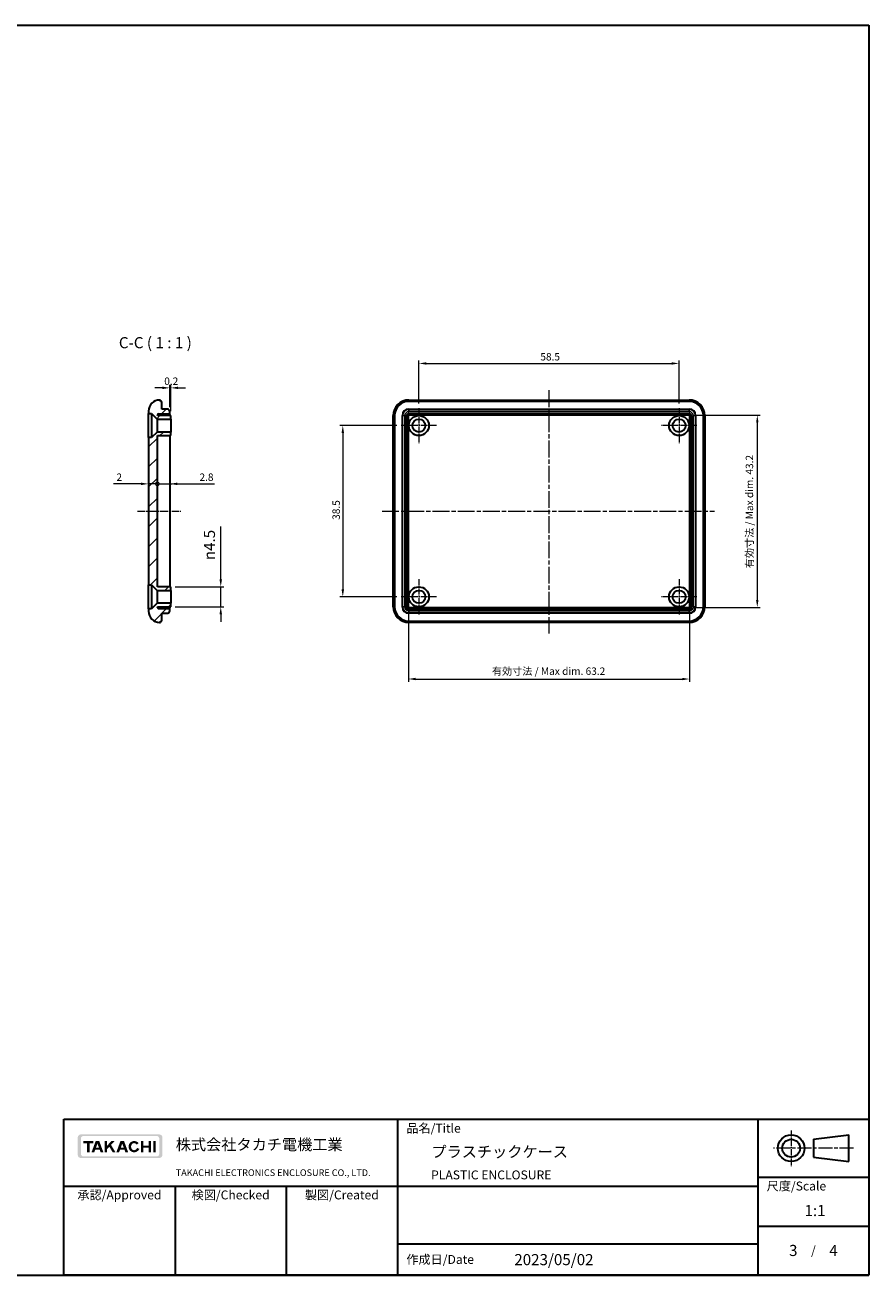
# Model space of a CAD drawing. Units: millimetres. Extents: x 10 to 1473, y 4 to 286.
# Drawn here: x 883 to 1072, y 5 to 286 of the extents above; entities that cross this region are included whole.
import ezdxf
from ezdxf.enums import TextEntityAlignment as Align

# ---------------------------------------------------------------- set-up
doc = ezdxf.new("R2010")
doc.units = ezdxf.units.MM
doc.header["$LTSCALE"] = 0.6666666666666666
doc.linetypes.add('CHAIN', pattern=[0.35429999999999995, 0.2362, -0.0295, 0.0591, -0.0295])
doc.layers.get('Defpoints').update_dxf_attribs({"lineweight": 25})
for name, color, linetype, lineweight in [('Border (ISO)', 7, 'Continuous', 35), ('Center Mark (ISO)', 131, 'Continuous', 18), ('Centerline (ISO)', 131, 'Continuous', 18), ('Dimension (ISO)', 7, 'Continuous', 18), ('Hatch (ISO)', 1, 'Continuous', 18), ('Symbol (ISO)', 7, 'Continuous', 18), ('Title (ISO)', 7, 'Continuous', 35), ('Visible (ISO)', 7, 'Continuous', 35), ('Visible Narrow (ISO)', 7, 'Continuous', 25)]:
    doc.layers.add(name, color=color, linetype=linetype, lineweight=lineweight)
doc.styles.add('Note Text (TK)', font='txt')
doc.styles.add('文字スタイル67', font='arial.ttf')
doc.dimstyles.new('Default - Method 1b (TK)', dxfattribs={"dimscale": 0.6666666666666666, "dimtxt": 2.5, "dimasz": 2.5, "dimexe": 1, "dimexo": 1.499999999999999, "dimgap": 1, "dimtad": 1, "dimtoh": 1, "dimrnd": 1e-08, "dimdsep": 46, "dimtxsty": 'Note Text (TK)', "dimcen": 0.09, "dimdle": 5, "dimclrd": 100, "dimclre": 100, "dimclrt": 7, "dimadec": 1, "dimazin": 1, "dimtfac": 1, "dimtmove": 0, "dimatfit": 3, "dimfxl": 1, "dimtolj": 1, "dimlwd": -1, "dimlwe": -1, "dimarcsym": 0})

# ---------------------------------------------------------------- blocks, each defined once
blk = doc.blocks.new('図面枠 tk図枠')
at = {"layer": 'Border (ISO)'}
for p, q in [((14.49999999999999, 289), (405.4999999999999, 289)), ((405.4999999999999, 289), (405.4999999999999, 8.000000000000007)), ((14.50000000000001, 8.000000000000007), (405.4999999999999, 8.000000000000007))]:
    blk.add_line(p, q, dxfattribs=at)
blk = doc.blocks.new('表題欄 tk表題欄')
at = {"layer": 'Hatch (ISO)'}
h = blk.add_hatch(color=256, dxfattribs=at)
edge = h.paths.add_edge_path(flags=0)
edge.add_arc((95.57537688673352, 236.2990653650367), 0.5958259999999996, 269.9999999999897, 360)
edge.add_line((96.17120288673351, 236.2990653650368), (96.17120288673348, 239.7107813650365))
edge.add_arc((95.5753768867335, 239.7107813650366), 0.5958259999999996, 0, 90.0000000000068)
edge.add_line((95.57537688673342, 240.3066073650366), (79.13710888673356, 240.3066073650366))
edge.add_arc((79.13710888673353, 239.7107813650366), 0.5958259999999996, 89.99999999999744, 180)
edge.add_line((78.54128288673353, 239.7107813650365), (78.54128288673331, 236.2990653650368))
edge.add_arc((79.13710888673332, 236.2990653650365), 0.5958259999999996, 180, 270.0000000000231)
edge.add_line((79.13710888673356, 235.7032393650365), (95.57537688673342, 235.7032393650367))
edge = h.paths.add_edge_path()
edge.add_line((77.83935088673357, 239.9556413650366), (77.83935088673357, 236.0542053650368))
edge.add_arc((78.54128288673346, 236.0542053650367), 0.7019319999998935, 180, 270.0000000000087)
edge.add_line((78.54128288673357, 235.3522733650368), (96.17120288673352, 235.3522733650368))
edge.add_arc((96.17120288673351, 236.0542053650367), 0.7019319999998921, 270, 360)
edge.add_line((96.8731348867334, 236.0542053650368), (96.87313488673352, 239.9556413650366))
edge.add_arc((96.1712028867336, 239.9556413650367), 0.7019319999998921, 0, 90.00000000000873)
edge.add_line((96.17120288673348, 240.6575733650367), (78.54128288673357, 240.6575733650366))
edge.add_arc((78.54128288673357, 239.9556413650366), 0.7019319999999984, 90, 180)
for points in [[(79.07181288673355, 239.1476033650369), (79.07181288673355, 238.6578833650367), (79.92066088673353, 238.6578833650367), (79.92066088673353, 236.6581933650368), (80.50832488673353, 236.6581933650368), (80.50832488673353, 238.6578833650367), (81.35717288673355, 238.6578833650367), (81.35717288673355, 239.1476033650369)], [(85.68407849525303, 236.6581933650368), (84.9434673993943, 237.8918698287545), (84.41792288673358, 237.3246628822781), (84.41792288673358, 236.6581933650368), (83.89555488673355, 236.6581933650368), (83.89555488673355, 239.1476033650369), (84.41792288673358, 239.1476033650369), (84.41792288673358, 238.0993979968839), (85.38913556809511, 239.1476033650369), (86.10696490847272, 239.1476033650369), (85.31925422435492, 238.2974470774499), (86.30334488673353, 236.6581933650368)], [(92.09142939614459, 239.1476033650369), (92.09142939614459, 236.6581933650368), (92.60971639614465, 236.6581933650368), (92.60971639614465, 237.6580383650368), (93.76872039614462, 237.6580383650368), (93.76872039614462, 236.6581933650368), (94.28700739614459, 236.6581933650368), (94.28700739614459, 239.1476033650369), (93.76872039614462, 239.1476033650369), (93.76872039614462, 238.1477583650367), (92.60971639614465, 238.1477583650367), (92.60971639614465, 239.1476033650369)], [(94.84202339614467, 239.1476033650369), (94.84202339614467, 236.6581933650368), (95.36439139614473, 236.6581933650368), (95.36439139614473, 239.1476033650369)]]:
    blk.add_hatch(color=256, dxfattribs=at).paths.add_polyline_path(points)
h = blk.add_hatch(color=256, dxfattribs=at)
h.paths.add_polyline_path([(82.59020695886475, 237.7110913650368), (81.95242681460243, 237.7110913650368), (82.27131688673356, 238.5794973650367)], flags=0)
h.paths.add_polyline_path([(82.77903014574996, 237.1968853650368), (81.76360362771717, 237.1968853650368), (81.56578886050404, 236.6581933650368), (80.94907288673355, 236.6581933650368), (81.86321688673357, 239.1476033650369), (82.67941688673353, 239.1476033650369), (83.59356088673351, 236.6581933650368), (82.97684491296302, 236.6581933650368)])
h = blk.add_hatch(color=256, dxfattribs=at)
h.paths.add_polyline_path([(87.52707281460246, 237.7110913650368), (88.16485295886469, 237.7110913650368), (87.84596288673359, 238.5794973650367)], flags=0)
h.paths.add_polyline_path([(87.14043486050403, 236.6581933650368), (87.3382496277172, 237.1968853650368), (88.35367614574989, 237.1968853650368), (88.551490912963, 236.6581933650368), (89.16820688673343, 236.6581933650368), (88.25406288673352, 239.1476033650369), (87.43786288673356, 239.1476033650369), (86.52371888673358, 236.6581933650368)])
h = blk.add_hatch(color=256, dxfattribs=at)
edge = h.paths.add_edge_path()
edge.add_arc((90.52309888673334, 237.9028983650369), 1.273272000000011, 38.55054079078439, 336.5820184016556)
edge.add_line((91.69149139614446, 237.3968543650369), (91.17255542714857, 237.6216113977801))
edge.add_ellipse((90.52309888673352, 237.9028983650369), major_axis=(0, -0.7998759999999119), ratio=0.8673469387756529, start_angle=128.5505407907963, end_angle=426.582018401653, ccw=False)
edge.add_line((91.09381514418376, 238.3576891122095), (91.51887237036831, 238.6964075050431))
at = {"layer": 'Title (ISO)'}
for p, q in [((74.70882392282105, 244.052739026017), (255.7088239228211, 244.052739026017)), ((74.70882392282105, 209.052739026017), (74.70882392282105, 244.052739026017)), ((149.7088239228211, 244.052739026017), (149.7088239228211, 209.052739026017)), ((230.7088239228211, 244.052739026017), (230.7088239228211, 209.052739026017)), ((255.7088239228211, 244.052739026017), (255.7088239228211, 209.052739026017)), ((243.2088239228211, 239.552739026017), (251.2088239228211, 240.5527390260171)), ((243.2088239228211, 239.552739026017), (243.2088239228211, 235.552739026017)), ((251.2088239228211, 234.552739026017), (251.2088239228211, 240.5527390260171)), ((243.2088239228211, 235.552739026017), (251.2088239228211, 234.552739026017)), ((230.7088239228211, 231.052739026017), (255.7088239228211, 231.052739026017)), ((74.70882392282105, 229.052739026017), (230.7088239228211, 229.052739026017)), ((99.70882392282108, 229.052739026017), (99.70882392282108, 209.052739026017)), ((124.708823922821, 229.052739026017), (124.708823922821, 209.052739026017)), ((230.7088239228211, 220.052739026017), (255.7088239228211, 220.052739026017)), ((149.7088239228211, 216.052739026017), (230.7088239228211, 216.052739026017)), ((255.7088239228211, 209.052739026017), (74.70882392282105, 209.052739026017))]:
    blk.add_line(p, q, dxfattribs=at)
at = {"layer": 'Title (ISO)', "color": 4, "linetype": 'CHAIN', "lineweight": 18, "ltscale": 8.889559745788574}
blk.add_line((238.2088239228211, 241.552739026017), (238.2088239228211, 233.552739026017), dxfattribs=at)
at = {"layer": 'Title (ISO)', "color": 4, "linetype": 'CHAIN', "lineweight": 18, "ltscale": 20.00163269042969}
blk.add_line((252.2088239228211, 237.552739026017), (234.2088239228211, 237.552739026017), dxfattribs=at)
at = {"layer": 'Title (ISO)'}
for radius in [3, 2]:
    blk.add_circle((238.2088239228211, 237.552739026017), radius, dxfattribs=at)
at = {"layer": 'Title (ISO)', "color": 1, "char_height": 2.000000029802322, "line_spacing_factor": 1.5, "style": 'Note Text (TK)'}
for s, insert, attachment_point in [('\\fＭＳ Ｐゴシック|b0|i0;\\H2.0000;品名/Title', (151.708823922821, 242.052739026017), 4), ('\\fＭＳ Ｐゴシック|b0|i0;\\H2.0000;承認/Approved', (87.20882392282108, 227.052739026017), 5), ('\\fＭＳ Ｐゴシック|b0|i0;\\H2.0000;検図/Checked', (112.208823922821, 227.052739026017), 5), ('\\fＭＳ Ｐゴシック|b0|i0;\\H2.0000;製図/Created', (137.2088239228211, 227.052739026017), 5), ('\\fＭＳ Ｐゴシック|b0|i0;\\H2.0000;尺度/Scale', (232.7088239228211, 229.052739026017), 4), ('\\fＭＳ Ｐゴシック|b0|i0;\\H2.0000;作成日/Date', (151.708823922821, 212.552739026017), 4)]:
    blk.add_mtext(s, dxfattribs=dict(at, insert=insert, attachment_point=attachment_point))
at = {"layer": 'Title (ISO)', "color": 7, "line_spacing_factor": 1.5, "style": 'Note Text (TK)'}
for s, insert, char_height, attachment_point in [('株式会社タカチ電機工業', (99.87313488673345, 238.052739026017), 2.5, 4), ('\\fArial|b0|i0;\\H1.4986;TAKACHI ELECTRONICS ENCLOSURE CO., LTD.', (99.87313488673342, 232.052739026017), 1.49859994649887, 4), ('\\fＭＳ Ｐゴシック|b0|i0;\\H2.0000;/', (243.2088239228211, 214.552739026017), 2.000000029802322, 5)]:
    blk.add_mtext(s, dxfattribs=dict(at, insert=insert, char_height=char_height, attachment_point=attachment_point))
at = {"layer": 'Title (ISO)', "color": 7}
for tag, p, height, style in [('<品名>_001', (157.3395057354996, 235.5044435297737), 2.5, 'Note Text (TK)'), ('<Title>_001', (157.2777188673935, 230.5513747487906), 2.000000029802322, '文字スタイル67'), ('<尺度>_001', (240.0412101876103, 222.302739026017), 2.5, 'Note Text (TK)'), ('作成日_001', (175.5610963783169, 211.2601253517655), 2.5, 'Note Text (TK)'), ('<ページ_No.>_001', (238.0980284456275, 213.302739026017), 2.5, 'Note Text (TK)'), ('<総ページ数>_001', (246.7855284409709, 213.302739026017), 2.5, 'Note Text (TK)')]:
    blk.add_attdef(tag, p, '', height=height, dxfattribs=dict(at, style=style))
at = {"layer": 'Title (ISO)', "color": 7, "style": 'Note Text (TK)'}
blk.add_attdef('<承認>', text='', height=2.5, dxfattribs=at).set_placement((87.20882392282108, 217.052739026017), align=Align.MIDDLE_CENTER)
blk = doc.blocks.new('_DotSmall')
at = {"color": 0, "linetype": 'ByBlock', "const_width": 0.5}
blk.add_lwpolyline([(-0.0625, 0, 1), (0.0625, 0, 1)], format="xyb", close=True, dxfattribs=at)
blk = doc.blocks.new('*D33')
at = {"layer": 'Defpoints', "color": 0}
for p in [(912.411116529852, 194.0578369125823), (910.411116529852, 193.6078369125824), (912.411116529852, 183.2059526033599)]:
    blk.add_point(p, dxfattribs=at)
at = {"layer": 'Dimension (ISO)', "color": 100}
for p, q in [((908.7444498631853, 183.2059526033599), (902.5370634779594, 183.2059526033599)), ((912.411116529852, 183.2059526033599), (910.411116529852, 183.2059526033599)), ((912.411116529852, 183.2059526033599), (915.7444498631853, 183.2059526033599))]:
    blk.add_line(p, q, dxfattribs=at)
blk.add_solid([(908.7444498631853, 183.4837303811377), (908.7444498631853, 182.9281748255821), (910.411116529852, 183.2059526033599)], dxfattribs=at)
at = {"layer": 'Dimension (ISO)', "color": 100, "xscale": 1.666666666666666, "yscale": 1.666666666666666, "zscale": 1.666666666666666, "rotation": 180}
blk.add_blockref('_DotSmall', (912.411116529852, 183.2059526033599), dxfattribs=at)
at = {"layer": 'Dimension (ISO)', "color": 7, "insert": (903.203730144626, 184.7059526033599), "char_height": 1.666666666666666, "attachment_point": 4, "style": 'Note Text (TK)'}
blk.add_mtext('\\A1;2', dxfattribs=at)
blk = doc.blocks.new('*D34')
at = {"layer": 'Defpoints', "color": 0}
for p in [(912.411116529852, 194.0578369125823), (915.2111165298521, 183.2059526033599), (915.2111165298521, 177.0578369125824)]:
    blk.add_point(p, dxfattribs=at)
at = {"layer": 'Dimension (ISO)', "color": 100}
for p, q in [((912.411116529852, 183.2059526033599), (910.7444498631855, 183.2059526033599)), ((912.411116529852, 183.2059526033599), (915.2111165298521, 183.2059526033599)), ((916.8777831965186, 183.2059526033599), (925.2276885594501, 183.2059526033599))]:
    blk.add_line(p, q, dxfattribs=at)
blk.add_solid([(916.8777831965186, 183.4837303811376), (916.8777831965186, 182.9281748255821), (915.2111165298521, 183.2059526033599)], dxfattribs=at)
at = {"layer": 'Dimension (ISO)', "color": 100, "xscale": 1.666666666666666, "yscale": 1.666666666666666, "zscale": 1.666666666666666}
blk.add_blockref('_DotSmall', (912.411116529852, 183.2059526033599), dxfattribs=at)
at = {"layer": 'Dimension (ISO)', "color": 7, "insert": (921.8810976503592, 184.7059526033599), "char_height": 1.666666666666666, "attachment_point": 4, "style": 'Note Text (TK)'}
blk.add_mtext('\\A1;2.8', dxfattribs=at)
blk = doc.blocks.new('*D35')
at = {"layer": 'Defpoints', "color": 0}
for p in [(915.411116529852, 204.7883423803877), (915.2111165298521, 199.4621351400937), (915.411116529852, 198.5578369125824)]:
    blk.add_point(p, dxfattribs=at)
at = {"layer": 'Dimension (ISO)', "color": 100}
for p, q in [((915.2111165298521, 200.4621351400937), (915.2111165298521, 205.4550090470544)), ((915.411116529852, 199.5578369125824), (915.411116529852, 205.4550090470544)), ((913.5444498631855, 204.7883423803877), (911.8777831965187, 204.7883423803877)), ((915.2111165298521, 204.7883423803877), (915.411116529852, 204.7883423803877)), ((917.0777831965187, 204.7883423803877), (918.7444498631855, 204.7883423803877))]:
    blk.add_line(p, q, dxfattribs=at)
for points in [[(913.5444498631855, 205.0661201581655), (913.5444498631855, 204.51056460261), (915.2111165298521, 204.7883423803877)], [(917.0777831965187, 205.0661201581655), (917.0777831965187, 204.51056460261), (915.411116529852, 204.7883423803877)]]:
    blk.add_solid(points, dxfattribs=at)
at = {"layer": 'Dimension (ISO)', "color": 7, "insert": (913.9569498631855, 206.2883423803878), "char_height": 1.666666666666666, "attachment_point": 4, "style": 'Note Text (TK)'}
blk.add_mtext('\\A1;0.2', dxfattribs=at)
blk = doc.blocks.new('*D36')
at = {"layer": 'Defpoints', "color": 0}
for p in [(915.411116529852, 160.0578369125824), (915.411116529852, 155.5578369125824), (926.6541610861141, 155.5578369125824)]:
    blk.add_point(p, dxfattribs=at)
at = {"layer": 'Dimension (ISO)', "color": 100}
for p, q in [((926.6541610861141, 161.724503579249), (926.6541610861141, 173.6015207320384)), ((916.4111165298519, 160.0578369125824), (927.3208277527807, 160.0578369125824)), ((926.6541610861141, 155.5578369125824), (926.6541610861141, 160.0578369125824)), ((916.4111165298519, 155.5578369125824), (927.3208277527807, 155.5578369125824)), ((926.6541610861141, 153.8911702459157), (926.6541610861141, 152.2245035792491))]:
    blk.add_line(p, q, dxfattribs=at)
for points in [[(926.3763833083362, 161.724503579249), (926.9319388638919, 161.724503579249), (926.6541610861141, 160.0578369125824)], [(926.3763833083362, 153.8911702459157), (926.9319388638919, 153.8911702459157), (926.6541610861141, 155.5578369125824)]]:
    blk.add_solid(points, dxfattribs=at)
at = {"layer": 'Dimension (ISO)', "color": 7, "insert": (924.1162996099861, 166.057836940775), "char_height": 1.666666666666666, "attachment_point": 4, "rotation": 90, "style": 'Note Text (TK)'}
blk.add_mtext('\\A1;\\fAIGDT|b0|i0;\\H2.4873;n\\fＭＳ Ｐゴシック|b0|i0;\\H2.5000;4.5', dxfattribs=at)
blk = doc.blocks.new('*D37')
at = {"layer": 'Defpoints', "color": 0}
for p in [(1029.694629964349, 210.2767272711052), (971.1946299643487, 200.2578369125824), (1029.694629964349, 200.2578369125824)]:
    blk.add_point(p, dxfattribs=at)
at = {"layer": 'Dimension (ISO)', "color": 100}
for p, q in [((971.1946299643487, 201.2578369125824), (971.1946299643487, 210.9433939377718)), ((1029.694629964349, 201.2578369125824), (1029.694629964349, 210.9433939377718)), ((972.8612966310153, 210.2767272711052), (1028.027963297682, 210.2767272711052))]:
    blk.add_line(p, q, dxfattribs=at)
for points in [[(972.8612966310153, 210.5545050488829), (972.8612966310153, 209.9989494933274), (971.1946299643487, 210.2767272711052)], [(1028.027963297682, 210.5545050488829), (1028.027963297682, 209.9989494933274), (1029.694629964349, 210.2767272711052)]]:
    blk.add_solid(points, dxfattribs=at)
at = {"layer": 'Dimension (ISO)', "color": 7, "insert": (998.5033420855609, 211.7767272711052), "char_height": 1.666666666666666, "attachment_point": 4, "style": 'Note Text (TK)'}
blk.add_mtext('\\A1;58.5', dxfattribs=at)
blk = doc.blocks.new('*D38')
at = {"layer": 'Defpoints', "color": 0}
for p in [(967.2446299643489, 196.3078369125823), (954.0993170951988, 157.8078369125824), (967.2446299643487, 157.8078369125823)]:
    blk.add_point(p, dxfattribs=at)
at = {"layer": 'Dimension (ISO)', "color": 100}
for p, q in [((966.2446299643489, 196.3078369125823), (953.4326504285322, 196.3078369125824)), ((954.0993170951988, 194.6411702459157), (954.0993170951988, 159.474503579249)), ((966.2446299643487, 157.8078369125823), (953.4326504285322, 157.8078369125824))]:
    blk.add_line(p, q, dxfattribs=at)
for points in [[(953.821539317421, 194.6411702459157), (954.3770948729767, 194.6411702459157), (954.0993170951988, 196.3078369125824)], [(953.821539317421, 159.474503579249), (954.3770948729767, 159.474503579249), (954.0993170951988, 157.8078369125824)]]:
    blk.add_solid(points, dxfattribs=at)
at = {"layer": 'Dimension (ISO)', "color": 7, "insert": (952.5993170951988, 175.1165490337944), "char_height": 1.666666666666666, "attachment_point": 4, "rotation": 90, "style": 'Note Text (TK)'}
blk.add_mtext('\\A1;38.5', dxfattribs=at)
blk = doc.blocks.new('*D39')
at = {"layer": 'Defpoints', "color": 0}
for p in [(968.8343365967892, 155.6474217104283), (1032.054923331904, 155.6474217104283), (1032.054923331904, 139.3343326579557)]:
    blk.add_point(p, dxfattribs=at)
at = {"layer": 'Dimension (ISO)', "color": 100}
for p, q in [((968.8343365967892, 154.6474217104283), (968.8343365967892, 138.667665991289)), ((1032.054923331904, 154.6474217104283), (1032.054923331904, 138.667665991289)), ((970.5010032634557, 139.3343326579557), (1030.388256665238, 139.3343326579557))]:
    blk.add_line(p, q, dxfattribs=at)
for points in [[(970.5010032634557, 139.6121104357335), (970.5010032634557, 139.0565548801779), (968.8343365967892, 139.3343326579557)], [(1030.388256665238, 139.6121104357335), (1030.388256665238, 139.0565548801779), (1032.054923331904, 139.3343326579557)]]:
    blk.add_solid(points, dxfattribs=at)
at = {"layer": 'Dimension (ISO)', "color": 7, "insert": (987.1112966310137, 141.0994841731072), "char_height": 1.666666666666666, "attachment_point": 4, "style": 'Note Text (TK)'}
blk.add_mtext('\\A1; 有効寸法 / Max dim. 63.2', dxfattribs=at)
blk = doc.blocks.new('*D40')
at = {"layer": 'Defpoints', "color": 0}
for p in [(1031.855045166501, 198.6681302801402), (1031.855045166501, 155.4475435450244), (1047.272203700391, 155.4475435450244)]:
    blk.add_point(p, dxfattribs=at)
at = {"layer": 'Dimension (ISO)', "color": 100}
for p, q in [((1032.855045166501, 198.6681302801402), (1047.938870367058, 198.6681302801402)), ((1047.272203700391, 197.0014636134736), (1047.272203700391, 157.1142102116911)), ((1032.855045166501, 155.4475435450244), (1047.938870367058, 155.4475435450244))]:
    blk.add_line(p, q, dxfattribs=at)
for points in [[(1046.994425922613, 197.0014636134736), (1047.549981478169, 197.0014636134736), (1047.272203700391, 198.6681302801402)], [(1046.994425922613, 157.1142102116911), (1047.549981478169, 157.1142102116911), (1047.272203700391, 155.4475435450244)]]:
    blk.add_solid(points, dxfattribs=at)
at = {"layer": 'Dimension (ISO)', "color": 7, "insert": (1045.50705218524, 163.724503579249), "char_height": 1.666666666666666, "attachment_point": 4, "rotation": 90, "style": 'Note Text (TK)'}
blk.add_mtext('\\A1; 有効寸法 / Max dim. 43.2', dxfattribs=at)

msp = doc.modelspace()

# ---------------------------------------------------------------- hatches: boundary and pattern name
at = {"layer": 'Hatch (ISO)'}
h = msp.add_hatch(dxfattribs=at)
h.set_pattern_fill('ANSI31', color=256, scale=25.4, style=0)
h.set_pattern_definition([(45, (666.8811885375004, -2.642109762077594), (-2.245064030267288, 2.245064030267288), [])])
edge = h.paths.add_edge_path()
edge.add_line((912.3611165298521, 156.3578369125824), (911.111116529852, 155.1078369125824))
edge.add_line((911.111116529852, 155.1078369125824), (910.411116529852, 155.1078369125824))
edge.add_line((910.411116529852, 155.1078369125824), (910.411116529852, 154.5578369125824))
edge.add_ellipse((912.911116529852, 154.5578369125824), major_axis=(-2.499999999999999, 4.4e-15), ratio=1, start_angle=0, end_angle=90.00000000000011)
edge.add_line((912.911116529852, 152.0578369125824), (913.111116529852, 152.0578369125824))
edge.add_line((913.111116529852, 152.0578369125824), (913.111116529852, 152.3578369125823))
edge.add_line((913.111116529852, 152.3578369125824), (913.411116529852, 152.3578369125824))
edge.add_line((913.411116529852, 152.3578369125824), (913.411116529852, 154.1078369125824))
edge.add_line((913.411116529852, 154.1078369125824), (914.7285662782033, 154.1538432715615))
edge.add_ellipse((914.711116529852, 154.6535386850711), major_axis=(0.0174497483512518, -0.4996954135095511), ratio=1, start_angle=0, end_angle=87.99999999999936)
edge.add_line((915.2111165298521, 154.6535386850711), (915.2111165298521, 155.0600587580055))
edge.add_line((915.2111165298521, 155.0600587580055), (912.7006466808413, 155.1477262969187))
edge.add_ellipse((912.711116529852, 155.4475435450245), major_axis=(-0.010469849010748, -0.2998172481057271), ratio=1, start_angle=271.99999999999955, end_angle=360.0000000000002, ccw=False)
edge.add_line((912.411116529852, 155.4475435450245), (912.411116529852, 155.5578369125824))
edge.add_line((912.411116529852, 155.5578369125824), (915.411116529852, 155.5578369125824))
edge.add_line((915.411116529852, 155.5578369125824), (915.411116529852, 156.3578369125824))
edge.add_line((915.411116529852, 156.3578369125824), (912.3611165298521, 156.3578369125824))
h.paths.add_polyline_path([(912.3611165298521, 194.8578369125824), (911.111116529852, 193.6078369125824), (910.411116529852, 193.6078369125824), (910.411116529852, 160.5078369125824), (911.111116529852, 160.5078369125824), (912.3611165298521, 159.2578369125824), (915.411116529852, 159.2578369125824), (915.411116529852, 160.0578369125824), (912.411116529852, 160.0578369125824), (912.411116529852, 194.0578369125823), (915.411116529852, 194.0578369125823), (915.411116529852, 194.8578369125824)])
edge = h.paths.add_edge_path()
edge.add_line((911.111116529852, 199.0078369125824), (912.3611165298521, 197.7578369125824))
edge.add_line((912.3611165298521, 197.7578369125824), (915.411116529852, 197.7578369125824))
edge.add_line((915.411116529852, 197.7578369125824), (915.411116529852, 198.5578369125824))
edge.add_line((915.411116529852, 198.5578369125824), (912.411116529852, 198.5578369125824))
edge.add_line((912.411116529852, 198.5578369125824), (912.411116529852, 198.6681302801402))
edge.add_ellipse((912.711116529852, 198.6681302801402), major_axis=(-0.2999999999999976, 0), ratio=1, start_angle=271.99999999999955, end_angle=360, ccw=False)
edge.add_line((912.7006466808413, 198.967947528246), (915.2111165298521, 199.0556150671593))
edge.add_line((915.2111165298521, 199.0556150671593), (915.2111165298521, 199.4621351400937))
edge.add_ellipse((914.711116529852, 199.4621351400937), major_axis=(0.4999999999999944, -4.4e-15), ratio=1, start_angle=0, end_angle=88.00000000000117)
edge.add_line((914.7285662782033, 199.9618305536032), (913.411116529852, 200.0078369125824))
edge.add_line((913.411116529852, 200.0078369125824), (913.411116529852, 201.7578369125824))
edge.add_line((913.411116529852, 201.7578369125824), (913.111116529852, 201.7578369125824))
edge.add_line((913.111116529852, 201.7578369125824), (913.111116529852, 202.0578369125825))
edge.add_line((913.111116529852, 202.0578369125824), (912.911116529852, 202.0578369125824))
edge.add_ellipse((912.911116529852, 199.5578369125824), major_axis=(6e-16, 2.499999999999995), ratio=1, start_angle=0, end_angle=90.0000000000001)
edge.add_line((910.411116529852, 199.5578369125824), (910.411116529852, 199.0078369125824))
edge.add_line((910.411116529852, 199.0078369125824), (911.111116529852, 199.0078369125824))

# ---------------------------------------------------------------- linework, layer by layer
at = {"layer": 'Center Mark (ISO)', "linetype": 'CHAIN', "ltscale": 8.778438568115234}
for p, q in [((971.1946299643487, 200.2578369125824), (971.1946299643487, 192.3578369125823)), ((1029.694629964349, 200.2578369125824), (1029.694629964349, 192.3578369125823)), ((975.1446299643488, 196.3078369125823), (967.2446299643489, 196.3078369125823)), ((1033.644629964349, 196.3078369125823), (1025.744629964349, 196.3078369125823)), ((971.1946299643487, 161.7578369125823), (971.1946299643487, 153.8578369125823)), ((1029.694629964349, 161.7578369125823), (1029.694629964349, 153.8578369125823)), ((975.1446299643488, 157.8078369125823), (967.2446299643487, 157.8078369125823)), ((1033.644629964349, 157.8078369125823), (1025.744629964349, 157.8078369125823))]:
    msp.add_line(p, q, dxfattribs=at)
at = {"layer": 'Centerline (ISO)', "linetype": 'CHAIN', "ltscale": 23.99096870422363}
for p, q in [((1000.444629964347, 204.2578369125823), (1000.444629964347, 149.5578369125823)), ((962.9446299643474, 177.0578369125823), (1037.644629964347, 177.0578369125823))]:
    msp.add_line(p, q, dxfattribs=at)
at = {"layer": 'Centerline (ISO)', "linetype": 'CHAIN', "ltscale": 10.88973236083984}
msp.add_line((907.911116529852, 177.0578369125825), (917.7111165298521, 177.0578369125823), dxfattribs=at)
at = {"layer": 'Visible (ISO)'}
for p, q in [((910.411116529852, 199.5578369125824), (910.411116529852, 199.0078369125824)), ((913.111116529852, 202.0578369125824), (912.911116529852, 202.0578369125824)), ((913.111116529852, 201.7578369125824), (913.111116529852, 202.0578369125824)), ((913.411116529852, 201.7578369125824), (913.111116529852, 201.7578369125824)), ((913.411116529852, 200.0078369125824), (913.411116529852, 201.7578369125824)), ((914.7285662782033, 199.9618305536032), (913.411116529852, 200.0078369125824)), ((968.8937771221744, 200.0078369125823), (1031.995482806521, 200.0078369125823)), ((968.9446299643474, 202.0578369125824), (1031.944629964347, 202.0578369125824)), ((1031.944629964347, 201.7578369125824), (968.9446299643477, 201.7578369125824)), ((910.411116529852, 199.0078369125824), (911.111116529852, 199.0078369125824)), ((910.411116529852, 193.6078369125824), (910.411116529852, 199.0078369125824)), ((911.111116529852, 199.0078369125824), (912.3611165298521, 197.7578369125824)), ((911.111116529852, 199.0078369125824), (911.111116529852, 193.6078369125824)), ((912.3611165298521, 197.7578369125824), (915.411116529852, 197.7578369125824)), ((912.3611165298521, 197.7578369125824), (912.3611165298521, 194.8578369125824)), ((912.411116529852, 198.5578369125824), (912.411116529852, 198.6681302801402)), ((915.411116529852, 198.5578369125824), (912.411116529852, 198.5578369125824)), ((912.7006466808413, 198.967947528246), (915.2111165298521, 199.0556150671593)), ((915.2111165298521, 199.0556150671593), (915.2111165298521, 199.4621351400937)), ((915.2111165298521, 198.5578369125823), (915.2111165298521, 199.0556150671593)), ((915.411116529852, 197.7578369125824), (915.411116529852, 198.5578369125824)), ((915.411116529852, 197.7578369125824), (915.411116529852, 194.8578369125824)), ((965.4446299643474, 155.5578369125823), (965.4446299643474, 198.5578369125823)), ((965.7446299643476, 198.5578369125823), (965.7446299643476, 155.5578369125823)), ((967.4946299643476, 155.506984070409), (967.4946299643476, 198.6086897547556)), ((968.4468518097716, 155.559754171515), (968.4468518097716, 198.5559196536497)), ((968.9465472232813, 199.0556150671592), (1031.942712705416, 199.0556150671593)), ((1032.442408118925, 198.5559196536497), (1032.442408118925, 155.559754171515)), ((1033.394629964347, 198.6086897547556), (1033.394629964347, 155.506984070409)), ((1035.144629964347, 155.5578369125823), (1035.144629964347, 198.5578369125823)), ((1035.444629964347, 198.5578369125823), (1035.444629964347, 155.5578369125823)), ((912.3611165298521, 194.8578369125824), (911.111116529852, 193.6078369125824)), ((915.411116529852, 194.8578369125824), (912.3611165298521, 194.8578369125824)), ((912.411116529852, 160.0578369125824), (912.411116529852, 194.0578369125823)), ((912.411116529852, 194.0578369125823), (915.411116529852, 194.0578369125823)), ((915.2111165298521, 194.0578369125823), (915.2111165298521, 160.0578369125824)), ((915.411116529852, 194.0578369125823), (915.411116529852, 194.8578369125824)), ((911.111116529852, 193.6078369125824), (910.411116529852, 193.6078369125824)), ((910.411116529852, 193.6078369125824), (910.411116529852, 160.5078369125824)), ((910.411116529852, 160.5078369125824), (911.111116529852, 160.5078369125824)), ((910.411116529852, 155.1078369125824), (910.411116529852, 160.5078369125824)), ((911.111116529852, 160.5078369125824), (912.3611165298521, 159.2578369125823)), ((911.111116529852, 160.5078369125824), (911.111116529852, 155.1078369125824)), ((912.3611165298521, 159.2578369125823), (915.411116529852, 159.2578369125823)), ((912.3611165298521, 159.2578369125823), (912.3611165298521, 156.3578369125824)), ((915.411116529852, 160.0578369125824), (912.411116529852, 160.0578369125824)), ((915.411116529852, 159.2578369125823), (915.411116529852, 160.0578369125824)), ((915.411116529852, 159.2578369125823), (915.411116529852, 156.3578369125824)), ((911.111116529852, 155.1078369125824), (910.411116529852, 155.1078369125824)), ((910.411116529852, 155.1078369125824), (910.411116529852, 154.5578369125824)), ((912.3611165298521, 156.3578369125824), (911.111116529852, 155.1078369125824)), ((915.411116529852, 156.3578369125824), (912.3611165298521, 156.3578369125824)), ((912.411116529852, 155.4475435450245), (912.411116529852, 155.5578369125823)), ((912.411116529852, 155.5578369125823), (915.411116529852, 155.5578369125823)), ((915.2111165298521, 155.0600587580055), (912.7006466808413, 155.1477262969187)), ((915.2111165298521, 155.0600587580055), (915.2111165298521, 155.5578369125823)), ((915.2111165298521, 154.6535386850711), (915.2111165298521, 155.0600587580055)), ((915.411116529852, 155.5578369125823), (915.411116529852, 156.3578369125824)), ((1031.942712705416, 155.0600587580054), (968.9465472232814, 155.0600587580054)), ((912.911116529852, 152.0578369125824), (913.111116529852, 152.0578369125824)), ((913.111116529852, 152.0578369125824), (913.111116529852, 152.3578369125823)), ((913.111116529852, 152.3578369125823), (913.411116529852, 152.3578369125823)), ((913.411116529852, 154.1078369125824), (914.7285662782033, 154.1538432715615)), ((913.411116529852, 152.3578369125823), (913.411116529852, 154.1078369125824)), ((1031.995482806521, 154.1078369125824), (968.8937771221744, 154.1078369125824)), ((968.9446299643477, 152.3578369125823), (1031.944629964347, 152.3578369125823)), ((1031.944629964347, 152.0578369125823), (968.9446299643474, 152.0578369125823))]:
    msp.add_line(p, q, dxfattribs=at)
for centre, radius in [((971.1946299643487, 196.3078369125823), 2.249999999999999), ((971.1946299643487, 196.3078369125823), 1.45), ((1029.694629964349, 196.3078369125823), 2.249999999999999), ((1029.694629964349, 196.3078369125823), 1.45), ((971.1946299643487, 157.8078369125823), 2.249999999999999), ((971.1946299643487, 157.8078369125823), 1.45), ((1029.694629964349, 157.8078369125823), 2.249999999999999), ((1029.694629964349, 157.8078369125823), 1.45)]:
    msp.add_circle(centre, radius, dxfattribs=at)
for centre, radius, start, end in [((912.911116529852, 199.5578369125824), 2.499999999999995, 90, 180), ((914.711116529852, 199.4621351400937), 0.4999999999999944, 0, 88.00000000000286), ((968.9446299643474, 198.5578369125823), 3.499999999999996, 90, 180), ((968.9446299643477, 198.5578369125823), 3.200000000000007, 90, 180), ((1031.944629964347, 198.5578369125823), 3.499999999999992, 0, 90), ((1031.944629964347, 198.5578369125823), 3.200000000000007, 0, 90), ((912.711116529852, 198.6681302801402), 0.2999999999999976, 91.99999999999714, 180), ((912.911116529852, 154.5578369125824), 2.499999999999999, 180, 270), ((912.711116529852, 155.4475435450245), 0.2999999999999983, 180, 268.0000000000029), ((914.711116529852, 154.6535386850711), 0.5000000000000032, 272.0000000000037, 0), ((968.9446299643474, 155.5578369125823), 3.499999999999992, 180, 270), ((968.9446299643477, 155.5578369125823), 3.200000000000007, 180, 270), ((1031.944629964347, 155.5578369125823), 3.499999999999992, 270, 0), ((1031.944629964347, 155.5578369125823), 3.200000000000002, 270, 0)]:
    msp.add_arc(centre, radius, start, end, dxfattribs=at)
for centre, major_axis, ratio, start_param, end_param in [((968.895483326366, 198.606983550564), (-0.9911559624388656, 0.9911559624388665), 0.9987827659587185, 5.498396131367753, 7.067974482991419), ((1031.993776602329, 198.606983550564), (0.9911559624388633, 0.9911559624388695), 0.9987827659587182, 5.49839613136775, 7.067974482991466), ((968.9471565819211, 198.5553102950098), (-0.3539842722995952, 0.3539842722995952), 0.9987827659587185, 5.498396131367723, 7.067974482991449), ((1031.942103346776, 198.5553102950098), (0.3539842722995984, 0.3539842722995919), 0.9987827659587185, 5.498396131367803, 7.067974482991458), ((968.8954833263659, 155.5086902746007), (-0.9911559624388665, -0.9911559624388656), 0.9987827659587185, 5.498396131367753, 7.067974482991419), ((968.9471565819211, 155.5603635301548), (-0.3539842722995952, -0.3539842722995952), 0.9987827659587185, 5.498396131367723, 7.067974482991378), ((1031.942103346776, 155.5603635301548), (0.3539842722995919, -0.3539842722995984), 0.9987827659587185, 5.498396131367732, 7.067974482991386), ((1031.993776602329, 155.5086902746007), (0.9911559624388695, -0.9911559624388633), 0.9987827659587184, 5.498396131367698, 7.067974482991416)]:
    msp.add_ellipse(centre, major_axis=major_axis, ratio=ratio, start_param=start_param, end_param=end_param, dxfattribs=at)
at = {"layer": 'Visible Narrow (ISO)'}
for p, q in [((968.9397834811542, 199.9618305536032), (968.8937771221744, 200.0078369125823)), ((968.9397834811542, 199.9618305536032), (968.9397834811544, 199.4621351400937)), ((1031.949476447542, 199.9618305536032), (968.9397834811542, 199.9618305536032)), ((1031.995482806521, 200.0078369125823), (1031.949476447542, 199.9618305536032)), ((1031.949476447542, 199.9618305536032), (1031.949476447542, 199.4621351400937)), ((967.4946299643476, 198.6086897547556), (967.5406363233276, 198.5626833957765)), ((967.5406363233276, 198.5626833957765), (968.0403317368373, 198.5626833957765)), ((967.5406363233276, 198.5626833957765), (967.5406363233276, 155.5529904293882)), ((968.0403317368373, 155.5529904293882), (968.0403317368373, 198.5626833957765)), ((968.4468518097716, 198.5559196536497), (968.5345193486835, 198.4682521147364)), ((968.8343365967892, 198.4682521147364), (968.5345193486835, 198.4682521147364)), ((968.5345193486835, 198.4682521147364), (968.5345193486835, 155.6474217104283)), ((968.8343365967892, 155.6474217104283), (968.8343365967892, 198.4682521147364)), ((968.9397834811544, 199.4621351400937), (1031.949476447542, 199.4621351400937)), ((969.0342147621931, 198.9679475282459), (968.9465472232813, 199.0556150671592)), ((969.0342147621931, 198.9679475282459), (969.034214762193, 198.6681302801402)), ((1031.855045166501, 198.9679475282459), (969.0342147621931, 198.9679475282459)), ((969.034214762193, 198.6681302801402), (1031.855045166501, 198.6681302801402)), ((1031.942712705416, 199.0556150671593), (1031.855045166501, 198.9679475282459)), ((1031.855045166501, 198.9679475282459), (1031.855045166501, 198.6681302801402)), ((1032.354740580011, 198.4682521147364), (1032.054923331904, 198.4682521147364)), ((1032.054923331904, 198.4682521147364), (1032.054923331904, 155.6474217104283)), ((1032.354740580011, 198.4682521147364), (1032.442408118925, 198.5559196536497)), ((1032.354740580011, 155.6474217104283), (1032.354740580011, 198.4682521147364)), ((1032.84892819186, 198.5626833957765), (1033.348623605369, 198.5626833957765)), ((1032.84892819186, 198.5626833957765), (1032.84892819186, 155.5529904293882)), ((1033.348623605369, 198.5626833957765), (1033.394629964347, 198.6086897547556)), ((1033.348623605369, 155.5529904293882), (1033.348623605369, 198.5626833957765)), ((967.5406363233276, 155.5529904293882), (967.4946299643476, 155.506984070409)), ((967.5406363233276, 155.5529904293882), (968.0403317368373, 155.5529904293882)), ((968.5345193486835, 155.6474217104283), (968.4468518097716, 155.559754171515)), ((968.5345193486837, 155.6474217104283), (968.8343365967892, 155.6474217104283)), ((968.9397834811542, 154.1538432715615), (968.9397834811544, 154.653538685071)), ((1031.949476447542, 154.653538685071), (968.9397834811544, 154.653538685071)), ((968.9465472232814, 155.0600587580054), (969.0342147621931, 155.1477262969187)), ((969.0342147621931, 155.1477262969187), (969.034214762193, 155.4475435450244)), ((1031.855045166501, 155.4475435450244), (969.034214762193, 155.4475435450244)), ((969.0342147621931, 155.1477262969187), (1031.855045166501, 155.1477262969187)), ((1031.855045166501, 155.1477262969187), (1031.855045166501, 155.4475435450244)), ((1031.855045166501, 155.1477262969187), (1031.942712705416, 155.0600587580054)), ((1031.949476447542, 154.1538432715615), (1031.949476447542, 154.653538685071)), ((1032.354740580011, 155.6474217104283), (1032.054923331904, 155.6474217104283)), ((1032.442408118925, 155.559754171515), (1032.354740580011, 155.6474217104283)), ((1033.348623605369, 155.5529904293882), (1032.84892819186, 155.5529904293882)), ((1033.394629964347, 155.506984070409), (1033.348623605369, 155.5529904293882)), ((968.8937771221744, 154.1078369125824), (968.9397834811542, 154.1538432715615)), ((968.9397834811542, 154.1538432715615), (1031.949476447542, 154.1538432715615)), ((1031.949476447542, 154.1538432715615), (1031.995482806521, 154.1078369125824))]:
    msp.add_line(p, q, dxfattribs=at)
for centre, major_axis, ratio, start_param, end_param in [((968.940880326706, 198.5615865502247), (-0.9902947235100862, 0.9902947235101013), 0.9996513867632216, 5.498396131367746, 7.067974482991433), ((1031.948379601991, 198.5615865502247), (0.9902947235101114, 0.9902947235101056), 0.9996513867632068, 5.498396131367734, 7.06797448299136), ((968.9408803267063, 198.5615865502247), (-0.637171690139271, 0.6371716901392711), 0.9987827659587185, 5.49839613136773, 7.067974482991441), ((969.0344585056491, 198.4680083712804), (-0.3535533905932733, -0.353553390593273), 0.9997571465775301, 3.927599804572873, 5.497178156196493), ((969.0344585056489, 198.4680083712804), (-0.1415937089198381, 0.1415937089198381), 0.9987827659587182, 5.49839613136783, 7.067974482991343), ((1031.854801423045, 198.4680083712804), (-0.3535533905932687, 0.3535533905932777), 0.9997571465775049, 3.927599804572897, 5.497178156196564), ((1031.854801423045, 198.4680083712804), (0.1415937089198394, 0.1415937089198369), 0.9987827659587185, 5.498396131367837, 7.067974482991529), ((1031.948379601991, 198.5615865502247), (0.6371716901392693, 0.6371716901392733), 0.9987827659587182, 5.498396131367726, 7.067974482991399), ((968.940880326706, 155.55408727494), (-0.9902947235100868, -0.9902947235101052), 0.9996513867632169, 5.498396131367747, 7.067974482991425), ((968.9408803267063, 155.55408727494), (-0.6371716901392711, -0.637171690139271), 0.9987827659587185, 5.49839613136775, 7.067974482991441), ((969.0344585056491, 155.6476654538842), (0.3535533905932731, -0.3535533905932733), 0.9997571465775296, 3.927599804572849, 5.497178156196506), ((969.0344585056489, 155.6476654538842), (-0.1415937089198381, -0.141593708919838), 0.9987827659587185, 5.49839613136774, 7.067974482991343), ((1031.854801423045, 155.6476654538842), (0.1415937089198369, -0.1415937089198394), 0.9987827659587185, 5.498396131367661, 7.067974482991441), ((1031.854801423045, 155.6476654538842), (0.3535533905932777, 0.3535533905932687), 0.9997571465775049, 3.927599804572839, 5.497178156196541), ((1031.948379601991, 155.55408727494), (0.99029472351012, -0.990294723510097), 0.9996513867632068, 5.498396131367803, 7.067974482991441), ((1031.948379601991, 155.55408727494), (0.6371716901392733, -0.6371716901392693), 0.998782765958718, 5.498396131367766, 7.067974482991418)]:
    msp.add_ellipse(centre, major_axis=major_axis, ratio=ratio, start_param=start_param, end_param=end_param, dxfattribs=at)

# ---------------------------------------------------------------- block references
msp.add_blockref('図面枠 tk図枠', (666.8811885375004, -2.642109762077594))
ref = msp.add_blockref('表題欄 tk表題欄', (816.6723646146792, -203.6948487880946))
ref.add_attrib('<品名>_001', 'プラスチックケース', (974.0118703501789, 31.80959474167911), dxfattribs={"layer": 'Title (ISO)', "color": 7, "height": 2.5, "style": 'Note Text (TK)'})
ref.add_attrib('<尺度>_001', '1:1', (1057.882417082731, 18.60277427612162), dxfattribs={"layer": 'Title (ISO)', "color": 7, "height": 2.5, "style": 'Note Text (TK)'})
ref.add_attrib('作成日_001', '2023/05/02', (992.6454121898212, 7.565276563670893), dxfattribs={"layer": 'Title (ISO)', "color": 7, "height": 2.5, "style": 'Note Text (TK)'})
ref.add_attrib('<Title>_001', 'PLASTIC ENCLOSURE', (973.9500834820727, 26.85652596069596), dxfattribs={"layer": 'Title (ISO)', "color": 7, "height": 2.000000029802322, "style": '文字スタイル67'})
ref.add_attrib('<ページ_No.>_001', '3', (1054.415977050653, 9.624943443925147), dxfattribs={"layer": 'Title (ISO)', "color": 7, "height": 2.5, "style": 'Note Text (TK)'})
ref.add_attrib('<総ページ数>_001', '4', (1063.458048084795, 9.607890237922417), dxfattribs={"layer": 'Title (ISO)', "color": 7, "height": 2.5, "style": 'Note Text (TK)'})

# ---------------------------------------------------------------- texts
at = {"layer": 'Symbol (ISO)', "color": 7, "insert": (903.7562188472828, 212.9081892747008), "char_height": 2.5, "attachment_point": 7, "style": 'Note Text (TK)'}
msp.add_mtext('C-C ( 1 : 1 )', dxfattribs=at)

# ---------------------------------------------------------------- dimensions: what is measured, and where the dimension line sits
at = {"layer": 'Dimension (ISO)', "color": 100}
for base, p1, p2, angle, override, picture, middle in [((1029.694629964349, 210.2767272711052), (971.1946299643487, 200.2578369125824), (1029.694629964349, 200.2578369125824), 180, {"dimtoh": 0, "dimdec": 2, "dimtp": 0, "dimtm": 0, "dimtdec": 2, "dimtofl": 0, "dimatfit": 1}, '*D37', (1000.444629964349, 210.2767272711052)), ((915.411116529852, 204.7883423803877), (915.2111165298521, 199.4621351400937), (915.411116529852, 198.5578369125824), 180, {"dimtoh": 0, "dimdec": 2, "dimtp": 0, "dimtm": 0, "dimtdec": 2, "dimtofl": 1, "dimatfit": 1}, '*D35', (915.3111165298523, 204.7883423803877)), ((912.411116529852, 183.2059526033599), (910.411116529852, 193.6078369125824), (912.411116529852, 194.0578369125823), 180, {"dimtoh": 0, "dimdec": 2, "dimblk2": 'DotSmall', "dimsah": 1, "dimdle": 0, "dimse1": 1, "dimse2": 1, "dimtp": 0, "dimtm": 0, "dimtdec": 2, "dimtofl": 1, "dimatfit": 1}, '*D33', (903.6866846900805, 183.2059526033599)), ((915.2111165298521, 183.2059526033599), (912.411116529852, 194.0578369125823), (915.2111165298521, 177.0578369125824), 180, {"dimtoh": 0, "dimdec": 2, "dimblk1": 'DotSmall', "dimsah": 1, "dimdle": 0, "dimse1": 1, "dimse2": 1, "dimtp": 0, "dimtm": 0, "dimtdec": 2, "dimtofl": 1, "dimatfit": 1}, '*D34', (923.2210597715713, 183.2059526033599)), ((954.0993170951988, 157.8078369125824), (967.2446299643489, 196.3078369125823), (967.2446299643487, 157.8078369125823), 90, {"dimtoh": 0, "dimdec": 2, "dimtp": 0, "dimtm": 0, "dimtdec": 2, "dimtofl": 0, "dimatfit": 1}, '*D38', (954.0993170951988, 177.0578369125823))]:
    dim = msp.add_linear_dim(base=base, p1=p1, p2=p2, angle=angle, dimstyle='Default - Method 1b (TK)', override=override, dxfattribs=at)
    dim.commit()
    dim.dimension.update_dxf_attribs({"geometry": picture, "text_midpoint": middle, "dimtype": 160})
for base, p1, p2, text, override, picture, middle in [((1047.272203700391, 155.4475435450244), (1031.855045166501, 198.6681302801402), (1031.855045166501, 155.4475435450244), ' 有効寸法 / Max dim. 43.2', {"dimtoh": 0, "dimdec": 2, "dimtp": 0, "dimtm": 0, "dimtdec": 2, "dimtofl": 0, "dimatfit": 1}, '*D40', (1047.272203700391, 177.0578369125823)), ((926.6541610861141, 155.5578369125824), (915.411116529852, 160.0578369125824), (915.411116529852, 155.5578369125824), '\\fAIGDT|b0|i0;\\H2.4873;n\\fＭＳ Ｐゴシック|b0|i0;\\H2.5000;<>', {"dimtoh": 0, "dimdec": 2, "dimtp": 0, "dimtm": 0, "dimtdec": 2, "dimtofl": 1, "dimatfit": 1}, '*D36', (926.6541610861141, 169.4963455030734))]:
    dim = msp.add_linear_dim(base=base, p1=p1, p2=p2, angle=270, text=text, dimstyle='Default - Method 1b (TK)', override=override, dxfattribs=at)
    dim.commit()
    dim.dimension.update_dxf_attribs({"geometry": picture, "text_midpoint": middle, "dimtype": 160})
dim = msp.add_linear_dim(base=(1032.054923331904, 139.3343326579557), p1=(968.8343365967892, 155.6474217104283), p2=(1032.054923331904, 155.6474217104283), text=' 有効寸法 / Max dim. 63.2', dimstyle='Default - Method 1b (TK)', override={"dimtoh": 0, "dimdec": 2, "dimtp": 0, "dimtm": 0, "dimtdec": 2, "dimtofl": 0, "dimatfit": 1}, dxfattribs=at)
dim.commit()
dim.dimension.update_dxf_attribs({"geometry": '*D39', "text_midpoint": (1000.444629964347, 139.3343326579557), "dimtype": 160})

doc.saveas('drawing.dxf')
